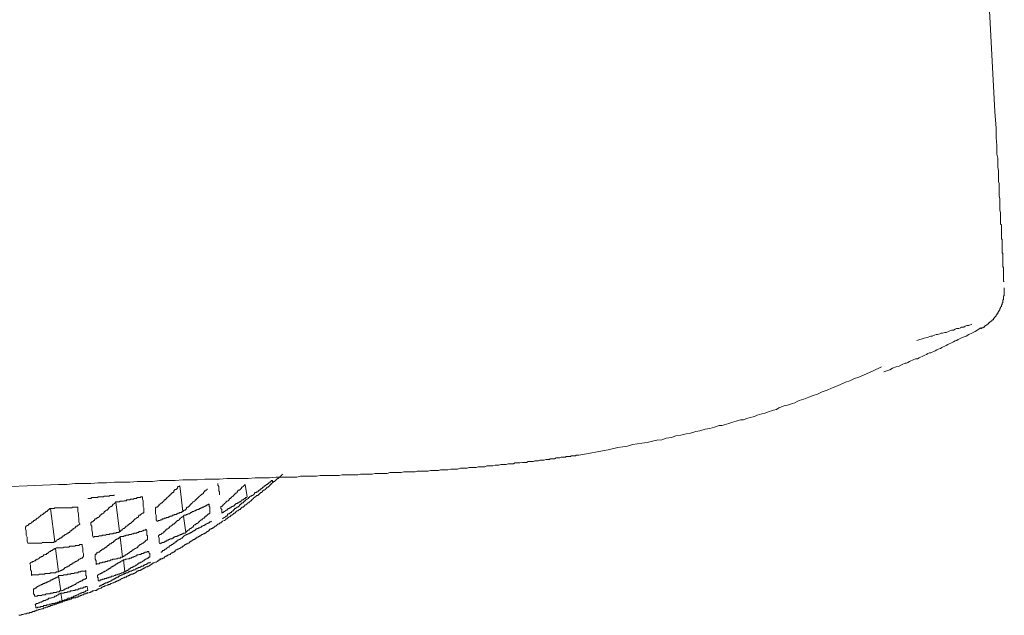
# Model space of a CAD drawing. Units: inches. Extents: x -205 to 543, y -136 to 402.
# Drawn here: x 374 to 394, y 215 to 227 of the extents above; entities that cross this region are included whole.
import ezdxf

# ---------------------------------------------------------------- set-up
doc = ezdxf.new("R2010")
doc.units = ezdxf.units.IN
doc.header["$MEASUREMENT"] = 0
doc.layers.add('图层 1', color=7, linetype='Continuous')

msp = doc.modelspace()

# ---------------------------------------------------------------- linework, layer by layer
at = {"layer": '图层 1', "color": 7, "lineweight": 9}
for points in [[(393.432, 225.118), (392.923, 234.799)], [(393.619, 221.775), (393.605, 221.775), (393.605, 221.789), (393.605, 221.805), (393.605, 221.819), (393.605, 221.83), (393.605, 221.845), (393.605, 221.859), (393.605, 221.876), (393.605, 221.892), (393.605, 221.906), (393.605, 221.92), (393.605, 221.935), (393.605, 221.949), (393.605, 221.963), (393.605, 221.978), (393.605, 221.992), (393.605, 222.006), (393.605, 222.022), (393.605, 222.036), (393.605, 222.05), (393.59, 222.064), (393.59, 222.078), (393.59, 222.093), (393.59, 222.107), (393.59, 222.121), (393.59, 222.137), (393.59, 222.151), (393.59, 222.164), (393.59, 222.18), (393.59, 222.194), (393.59, 222.208), (393.59, 222.223), (393.59, 222.237), (393.59, 222.251), (393.59, 222.267), (393.59, 222.281), (393.59, 222.295), (393.59, 222.31), (393.59, 222.324), (393.576, 222.338), (393.576, 222.352), (393.576, 222.366), (393.576, 222.385), (393.576, 222.395), (393.576, 222.414), (393.576, 222.425), (393.576, 222.444), (393.576, 222.457), (393.576, 222.471), (393.576, 222.482), (393.576, 222.496), (393.576, 222.512), (393.576, 222.526), (393.576, 222.54), (393.576, 222.569), (393.576, 222.583), (393.576, 222.599), (393.562, 222.616), (393.562, 222.626), (393.562, 222.64), (393.562, 222.67), (393.562, 222.684), (393.562, 222.698), (393.562, 222.716), (393.562, 222.732), (393.562, 222.76), (393.562, 222.774), (393.562, 222.789), (393.562, 222.817), (393.562, 222.831), (393.562, 222.847), (393.562, 222.861), (393.562, 222.89), (393.547, 222.904), (393.547, 222.918), (393.547, 222.947), (393.547, 222.961), (393.547, 222.977), (393.547, 223.016), (393.547, 223.062), (393.547, 223.092), (393.547, 223.135), (393.533, 223.178), (393.533, 223.222), (393.533, 223.25), (393.533, 223.293), (393.533, 223.336), (393.533, 223.38), (393.533, 223.408), (393.519, 223.456), (393.519, 223.499), (393.519, 223.541), (393.519, 223.585), (393.519, 223.614), (393.519, 223.657), (393.519, 223.701), (393.505, 223.744), (393.505, 223.783), (393.505, 223.873), (393.505, 223.946), (393.489, 224.033), (393.489, 224.118), (393.489, 224.205), (393.475, 224.278), (393.475, 224.45), (393.461, 224.609), (393.461, 224.786), (393.432, 225.118)], [(393.619, 221.647), (393.619, 221.631), (393.619, 221.617), (393.619, 221.603), (393.619, 221.588), (393.619, 221.574), (393.619, 221.56), (393.619, 221.544), (393.619, 221.53), (393.619, 221.513), (393.619, 221.498), (393.605, 221.484), (393.605, 221.47), (393.605, 221.454), (393.605, 221.44), (393.605, 221.427), (393.605, 221.411), (393.59, 221.411), (393.59, 221.397), (393.59, 221.383), (393.59, 221.368), (393.59, 221.354), (393.576, 221.354), (393.576, 221.34), (393.576, 221.326), (393.576, 221.315), (393.562, 221.315), (393.562, 221.296), (393.562, 221.282), (393.547, 221.268), (393.547, 221.256), (393.533, 221.239), (393.533, 221.228), (393.533, 221.209), (393.519, 221.209), (393.519, 221.199), (393.505, 221.185), (393.505, 221.171), (393.489, 221.171), (393.489, 221.152), (393.489, 221.138), (393.475, 221.138), (393.475, 221.123), (393.461, 221.109), (393.461, 221.095), (393.446, 221.095), (393.446, 221.079), (393.432, 221.079), (393.432, 221.065), (393.418, 221.065), (393.418, 221.051), (393.404, 221.037), (393.404, 221.022), (393.388, 221.022), (393.371, 221.008), (393.371, 220.994), (393.361, 220.994), (393.342, 220.98), (393.331, 220.965), (393.312, 220.965), (393.312, 220.951), (393.302, 220.951), (393.302, 220.937), (393.285, 220.937), (393.285, 220.921), (393.274, 220.921), (393.258, 220.907), (393.241, 220.907), (393.241, 220.893), (393.23, 220.893), (393.23, 220.878), (393.216, 220.878), (393.201, 220.878), (393.201, 220.864), (393.187, 220.864), (393.173, 220.864), (393.173, 220.85), (393.157, 220.85)], [(393.157, 220.864), (393.043, 220.791), (392.981, 220.76), (392.923, 220.73), (392.866, 220.701), (392.793, 220.673), (392.765, 220.662), (392.736, 220.644), (392.711, 220.633), (392.678, 220.614), (392.65, 220.605), (392.621, 220.586), (392.592, 220.572), (392.564, 220.558), (392.534, 220.546), (392.505, 220.532), (392.477, 220.518), (392.447, 220.503), (392.419, 220.489), (392.39, 220.475), (392.362, 220.459), (392.319, 220.445), (392.289, 220.431), (392.257, 220.413), (392.232, 220.399), (392.199, 220.385), (392.17, 220.369), (392.145, 220.369), (392.113, 220.355), (392.088, 220.341), (392.058, 220.326), (392.03, 220.312), (392.001, 220.298), (391.971, 220.284), (391.944, 220.27), (391.911, 220.255), (391.868, 220.255), (391.838, 220.241), (391.81, 220.227), (391.781, 220.211), (391.753, 220.197), (391.723, 220.183), (391.694, 220.168), (391.666, 220.168), (391.609, 220.14), (391.55, 220.11), (391.492, 220.096), (391.421, 220.067), (391.364, 220.037), (391.247, 219.996)], [(392.981, 220.937), (392.923, 220.907), (392.88, 220.907), (392.852, 220.893), (392.823, 220.878), (392.779, 220.878), (392.754, 220.864), (392.725, 220.85), (392.678, 220.85), (392.65, 220.834), (392.621, 220.82), (392.578, 220.82), (392.548, 220.806), (392.52, 220.791), (392.477, 220.774), (392.447, 220.774), (392.404, 220.76), (392.376, 220.76), (392.347, 220.744), (392.303, 220.73), (392.275, 220.73), (392.243, 220.717), (392.199, 220.701), (392.17, 220.701), (392.102, 220.673), (392.044, 220.662), (391.897, 220.614)], [(385.242, 218.359), (385.434, 218.388), (385.635, 218.431), (385.823, 218.459), (386.011, 218.506), (386.111, 218.521), (386.201, 218.535), (386.302, 218.565), (386.4, 218.579), (386.487, 218.593), (386.59, 218.603), (386.691, 218.633), (386.778, 218.652), (386.876, 218.661), (386.966, 218.693), (387.066, 218.707), (387.153, 218.737), (387.254, 218.751), (387.358, 218.777), (387.441, 218.791), (387.545, 218.82), (387.629, 218.834), (387.733, 218.867), (387.82, 218.881), (387.917, 218.91), (388.007, 218.94), (388.065, 218.94), (388.108, 218.954), (388.152, 218.968), (388.198, 218.982), (388.252, 218.997), (388.296, 219.011), (388.339, 219.025), (388.383, 219.039), (388.424, 219.055), (388.486, 219.055), (388.53, 219.069), (388.57, 219.082), (388.617, 219.098), (388.674, 219.112), (388.713, 219.126), (388.756, 219.141), (388.8, 219.155), (388.848, 219.169), (388.905, 219.185), (388.948, 219.199), (388.992, 219.213), (389.034, 219.228), (389.077, 219.245), (389.136, 219.256), (389.178, 219.289), (389.221, 219.303), (389.265, 219.318), (389.308, 219.332), (389.351, 219.343), (389.409, 219.362), (389.452, 219.371), (389.496, 219.389), (389.539, 219.414), (389.582, 219.43), (389.672, 219.458), (389.773, 219.501), (389.86, 219.531), (389.942, 219.558), (390.034, 219.606), (390.134, 219.634), (390.22, 219.678), (390.303, 219.707), (390.393, 219.749), (390.494, 219.793), (390.581, 219.822), (390.668, 219.865), (390.758, 219.895), (390.858, 219.938), (391.027, 220.01), (391.204, 220.096)], [(385.242, 218.359), (385.231, 218.359), (385.214, 218.359), (385.203, 218.359), (385.184, 218.359), (385.184, 218.345), (385.17, 218.345), (385.159, 218.345), (385.145, 218.345), (385.13, 218.345), (385.116, 218.345), (385.102, 218.345), (385.088, 218.345), (385.088, 218.329), (385.073, 218.329), (385.056, 218.329), (385.04, 218.329), (385.026, 218.329), (385.012, 218.329), (384.997, 218.329), (384.983, 218.315), (384.969, 218.315), (384.939, 218.315), (384.925, 218.315), (384.911, 218.315), (384.896, 218.315), (384.868, 218.301), (384.852, 218.301), (384.839, 218.301), (384.809, 218.301), (384.795, 218.301), (384.767, 218.286), (384.756, 218.286), (384.724, 218.286), (384.708, 218.286), (384.68, 218.286), (384.665, 218.272), (384.637, 218.272), (384.608, 218.272), (384.594, 218.272), (384.561, 218.258), (384.532, 218.258), (384.507, 218.258), (384.479, 218.258), (384.449, 218.244), (384.435, 218.244), (384.406, 218.244), (384.377, 218.244), (384.349, 218.233), (384.319, 218.233), (384.276, 218.233), (384.248, 218.233), (384.215, 218.214), (384.186, 218.214), (384.158, 218.214), (384.132, 218.214), (384.085, 218.203), (384.056, 218.203), (384.028, 218.203), (383.984, 218.203), (383.96, 218.186), (383.93, 218.186), (383.884, 218.186), (383.854, 218.186), (383.811, 218.171), (383.783, 218.171), (383.739, 218.171), (383.71, 218.171), (383.667, 218.157), (383.625, 218.157), (383.595, 218.157), (383.552, 218.146), (383.508, 218.146), (383.462, 218.146), (383.432, 218.146), (383.394, 218.128), (383.35, 218.128), (383.307, 218.128), (383.263, 218.128), (383.22, 218.114), (383.177, 218.114), (383.133, 218.114), (383.087, 218.114), (383.043, 218.1), (383.005, 218.1), (382.956, 218.1), (382.913, 218.1), (382.856, 218.084), (382.812, 218.084), (382.769, 218.084), (382.727, 218.084), (382.668, 218.07), (382.625, 218.07), (382.583, 218.07), (382.524, 218.07), (382.481, 218.056), (382.423, 218.056), (382.38, 218.056), (382.322, 218.056), (382.276, 218.041), (382.222, 218.041), (382.178, 218.041), (382.121, 218.041), (382.064, 218.041), (382.02, 218.027), (381.963, 218.027), (381.901, 218.027), (381.857, 218.027), (381.8, 218.027), (381.746, 218.013), (381.688, 218.013), (381.645, 218.013), (381.584, 218.013), (381.526, 218.013), (381.468, 217.997), (381.411, 217.997), (381.353, 217.997), (381.296, 217.997), (381.237, 217.997), (381.177, 217.983), (381.119, 217.983), (381.065, 217.983), (381.008, 217.983), (380.949, 217.983), (380.891, 217.969), (380.831, 217.969), (380.758, 217.969), (380.701, 217.969), (380.643, 217.969), (380.585, 217.969), (380.527, 217.955), (380.456, 217.955), (380.399, 217.955), (380.34, 217.955), (380.268, 217.955), (380.211, 217.955), (380.152, 217.955), (380.081, 217.941), (380.019, 217.941), (379.947, 217.941), (379.893, 217.941), (379.82, 217.941), (379.763, 217.941), (379.692, 217.926), (379.616, 217.926), (379.558, 217.926), (379.485, 217.926), (379.428, 217.926), (379.284, 217.926), (379.154, 217.912), (379.009, 217.912), (378.876, 217.912), (378.737, 217.898), (378.592, 217.898), (378.459, 217.898), (378.315, 217.898), (378.171, 217.883), (378.027, 217.883), (377.882, 217.883), (377.734, 217.869), (377.594, 217.869), (377.45, 217.869), (377.301, 217.855), (377.161, 217.855), (376.999, 217.855), (376.855, 217.839), (376.71, 217.839), (376.548, 217.839), (376.408, 217.825), (376.245, 217.825), (376.101, 217.825), (375.946, 217.811), (375.783, 217.811), (375.639, 217.796), (375.481, 217.796), (375.323, 217.796), (375.163, 217.782), (375.002, 217.782), (374.684, 217.768), (374.382, 217.752), (374.064, 217.738)]]:
    msp.add_lwpolyline(points, dxfattribs=at)
at = {"layer": '图层 1', "color": 7, "lineweight": 5}
for points in [[(379.417, 217.983), (379.399, 217.969), (379.389, 217.955), (379.371, 217.941), (379.36, 217.926), (379.341, 217.912), (379.33, 217.898), (379.313, 217.898), (379.298, 217.883), (379.284, 217.869), (379.27, 217.855), (379.256, 217.839), (379.24, 217.839), (379.226, 217.825), (379.213, 217.811), (379.197, 217.796), (379.183, 217.782), (379.169, 217.782), (379.169, 217.768), (379.154, 217.752), (379.14, 217.738), (379.126, 217.724), (379.11, 217.724), (379.096, 217.709), (379.082, 217.695), (379.068, 217.681), (379.053, 217.667), (379.039, 217.667), (379.025, 217.652), (379.009, 217.635), (378.995, 217.619), (378.982, 217.619), (378.968, 217.61), (378.952, 217.591), (378.938, 217.576), (378.924, 217.562), (378.906, 217.562), (378.892, 217.548), (378.876, 217.534), (378.862, 217.523), (378.848, 217.523), (378.837, 217.504), (378.819, 217.493), (378.808, 217.476), (378.794, 217.461), (378.78, 217.461), (378.78, 217.45), (378.764, 217.436), (378.747, 217.421), (378.737, 217.421), (378.718, 217.407), (378.707, 217.393), (378.689, 217.379), (378.679, 217.379), (378.664, 217.36), (378.65, 217.349), (378.636, 217.335), (378.62, 217.335), (378.606, 217.321), (378.592, 217.306), (378.577, 217.287), (378.563, 217.287), (378.544, 217.273), (378.53, 217.259), (378.516, 217.259), (378.502, 217.245), (378.487, 217.23), (378.473, 217.216), (378.459, 217.216), (378.444, 217.202), (378.43, 217.188), (378.416, 217.173), (378.4, 217.173), (378.386, 217.159), (378.372, 217.145), (378.358, 217.145), (378.343, 217.129), (378.329, 217.115), (378.315, 217.101), (378.299, 217.101), (378.289, 217.086), (378.271, 217.072), (378.261, 217.072), (378.231, 217.058), (378.214, 217.042), (378.199, 217.028), (378.185, 217.028), (378.171, 217.014), (378.155, 216.999), (378.141, 216.999), (378.127, 216.985), (378.112, 216.971), (378.098, 216.96), (378.084, 216.96), (378.068, 216.942), (378.054, 216.928), (378.037, 216.928), (378.027, 216.914)], [(379.213, 217.855), (379.197, 217.855), (379.183, 217.839), (379.169, 217.825), (379.154, 217.825), (379.14, 217.811), (379.14, 217.796), (379.126, 217.796), (379.11, 217.782), (379.096, 217.782), (379.082, 217.768), (379.068, 217.752), (379.053, 217.752), (379.053, 217.738), (379.039, 217.724), (379.025, 217.724), (379.009, 217.709), (378.995, 217.695), (378.982, 217.695), (378.968, 217.681), (378.968, 217.667), (378.952, 217.667), (378.938, 217.652), (378.924, 217.635), (378.906, 217.635), (378.892, 217.619), (378.876, 217.619), (378.862, 217.61), (378.862, 217.591), (378.848, 217.591), (378.837, 217.576), (378.819, 217.562), (378.808, 217.562), (378.794, 217.548), (378.78, 217.548), (378.764, 217.534), (378.764, 217.523), (378.747, 217.523), (378.737, 217.504), (378.718, 217.493)], [(379.213, 217.855), (379.213, 217.839), (379.213, 217.825)], [(377.391, 217.752), (377.374, 217.738), (377.358, 217.738), (377.344, 217.724), (377.344, 217.709), (377.33, 217.695), (377.317, 217.681), (377.301, 217.681), (377.287, 217.667), (377.273, 217.652), (377.273, 217.635), (377.258, 217.619), (377.244, 217.619), (377.23, 217.61), (377.216, 217.591), (377.216, 217.576), (377.2, 217.576), (377.186, 217.562), (377.172, 217.548), (377.161, 217.534), (377.143, 217.523), (377.129, 217.504), (377.113, 217.493), (377.103, 217.476), (377.086, 217.476), (377.075, 217.461), (377.075, 217.45), (377.056, 217.436), (377.042, 217.421), (377.028, 217.421), (377.013, 217.407), (376.999, 217.393), (376.999, 217.379), (376.985, 217.379), (376.969, 217.36), (376.955, 217.349), (376.941, 217.335), (376.927, 217.335), (376.912, 217.321), (376.912, 217.306)], [(377.45, 217.245), (377.391, 217.752)], [(377.926, 217.695), (377.926, 217.681), (377.91, 217.667), (377.896, 217.652), (377.882, 217.652), (377.867, 217.635), (377.853, 217.619), (377.853, 217.61), (377.839, 217.591), (377.823, 217.591), (377.81, 217.576), (377.796, 217.562), (377.78, 217.548), (377.766, 217.534), (377.752, 217.523), (377.734, 217.504), (377.72, 217.493), (377.706, 217.476), (377.69, 217.476), (377.69, 217.461), (377.676, 217.45), (377.662, 217.436), (377.647, 217.436), (377.637, 217.421), (377.622, 217.407), (377.608, 217.393), (377.608, 217.379), (377.594, 217.379), (377.579, 217.36), (377.565, 217.349), (377.551, 217.335), (377.535, 217.335), (377.521, 217.321), (377.521, 217.306), (377.507, 217.287), (377.492, 217.273), (377.478, 217.273), (377.464, 217.259), (377.45, 217.245)], [(378.171, 217.576), (378.171, 217.61), (378.171, 217.635), (378.155, 217.652), (378.155, 217.681), (378.155, 217.709), (378.155, 217.738), (378.141, 217.768), (378.141, 217.796)], [(378.679, 217.782), (378.664, 217.768), (378.65, 217.752), (378.636, 217.738), (378.62, 217.724), (378.606, 217.724), (378.606, 217.709), (378.592, 217.695), (378.577, 217.681), (378.563, 217.667), (378.544, 217.667), (378.53, 217.652), (378.516, 217.635), (378.516, 217.619), (378.502, 217.61), (378.487, 217.61), (378.473, 217.591), (378.459, 217.576), (378.444, 217.562), (378.444, 217.548), (378.43, 217.548), (378.416, 217.534), (378.4, 217.523), (378.386, 217.504), (378.372, 217.504), (378.358, 217.493), (378.358, 217.476), (378.343, 217.461), (378.329, 217.45), (378.315, 217.45), (378.299, 217.436), (378.289, 217.421), (378.271, 217.407), (378.261, 217.407), (378.261, 217.393), (378.242, 217.379), (378.231, 217.36), (378.214, 217.349), (378.199, 217.349)], [(378.718, 217.534), (378.679, 217.782)], [(376.101, 217.576), (376.087, 217.562), (376.072, 217.562), (376.058, 217.562), (376.044, 217.562), (376.033, 217.562), (376.014, 217.562), (376, 217.548), (375.986, 217.548), (375.971, 217.548), (375.957, 217.548), (375.946, 217.548), (375.927, 217.548), (375.914, 217.548), (375.9, 217.548), (375.886, 217.534), (375.87, 217.534), (375.856, 217.534), (375.842, 217.534), (375.827, 217.534), (375.813, 217.534), (375.799, 217.534), (375.783, 217.534), (375.769, 217.523), (375.755, 217.523), (375.74, 217.523), (375.726, 217.523), (375.712, 217.523), (375.698, 217.523), (375.683, 217.523), (375.669, 217.523), (375.655, 217.523), (375.639, 217.504), (375.625, 217.504), (375.611, 217.504), (375.597, 217.504), (375.582, 217.504)], [(376.653, 217.534), (376.637, 217.534), (376.62, 217.534), (376.606, 217.523), (376.591, 217.523), (376.577, 217.523), (376.563, 217.523), (376.548, 217.523), (376.534, 217.504), (376.52, 217.504), (376.509, 217.504), (376.49, 217.504), (376.479, 217.493), (376.462, 217.493), (376.451, 217.493), (376.433, 217.493), (376.422, 217.493), (376.408, 217.476), (376.393, 217.476), (376.379, 217.476), (376.365, 217.476), (376.349, 217.476), (376.335, 217.461), (376.321, 217.461), (376.307, 217.461), (376.292, 217.461), (376.278, 217.45), (376.259, 217.45), (376.245, 217.45), (376.231, 217.45), (376.216, 217.45), (376.202, 217.436), (376.188, 217.436), (376.174, 217.436), (376.158, 217.436), (376.144, 217.436), (376.131, 217.436)], [(376.653, 217.534), (376.653, 217.493), (376.667, 217.461), (376.667, 217.421), (376.667, 217.393), (376.667, 217.349), (376.681, 217.321), (376.681, 217.273), (376.681, 217.245)], [(378.718, 217.534), (378.707, 217.523), (378.689, 217.523), (378.679, 217.504), (378.664, 217.504), (378.65, 217.493), (378.636, 217.476), (378.62, 217.476), (378.606, 217.461), (378.592, 217.45), (378.577, 217.436), (378.563, 217.436), (378.544, 217.421), (378.53, 217.421), (378.516, 217.407), (378.502, 217.407), (378.487, 217.393), (378.473, 217.379), (378.459, 217.36), (378.444, 217.36), (378.43, 217.349), (378.416, 217.349), (378.4, 217.335), (378.386, 217.321), (378.372, 217.321), (378.358, 217.306), (378.343, 217.306), (378.329, 217.287), (378.315, 217.273), (378.299, 217.273), (378.289, 217.259), (378.271, 217.245), (378.261, 217.245), (378.242, 217.23), (378.231, 217.23), (378.214, 217.216)], [(378.718, 217.493), (378.707, 217.493), (378.689, 217.476), (378.679, 217.461), (378.664, 217.461), (378.664, 217.45), (378.65, 217.436), (378.636, 217.421), (378.62, 217.421), (378.606, 217.407), (378.592, 217.393), (378.577, 217.379), (378.563, 217.379), (378.563, 217.36), (378.544, 217.349), (378.53, 217.335), (378.516, 217.335), (378.502, 217.321), (378.487, 217.306), (378.473, 217.306), (378.459, 217.287), (378.444, 217.273), (378.444, 217.259), (378.43, 217.259), (378.416, 217.245), (378.4, 217.23), (378.386, 217.23), (378.372, 217.216), (378.358, 217.202), (378.343, 217.202), (378.329, 217.188), (378.329, 217.173), (378.315, 217.159), (378.299, 217.159), (378.289, 217.145), (378.271, 217.129), (378.261, 217.129), (378.242, 217.115), (378.231, 217.101)], [(374.844, 217.306), (374.828, 217.306), (374.814, 217.287), (374.8, 217.273), (374.785, 217.273), (374.785, 217.259), (374.774, 217.245), (374.757, 217.245), (374.741, 217.23), (374.728, 217.216), (374.714, 217.216), (374.7, 217.202), (374.7, 217.188), (374.684, 217.188), (374.67, 217.173), (374.656, 217.173), (374.641, 217.159), (374.624, 217.145), (374.613, 217.145), (374.613, 217.129), (374.597, 217.115), (374.583, 217.115), (374.569, 217.101), (374.555, 217.086), (374.54, 217.086), (374.526, 217.072), (374.512, 217.072), (374.512, 217.058), (374.497, 217.042), (374.483, 217.042), (374.469, 217.028), (374.453, 217.014), (374.439, 217.014), (374.425, 216.999), (374.411, 216.999), (374.411, 216.985), (374.396, 216.971), (374.382, 216.971), (374.368, 216.96), (374.352, 216.942)], [(375.38, 217.335), (375.366, 217.335), (375.351, 217.335), (375.334, 217.335), (375.323, 217.335), (375.304, 217.335), (375.29, 217.335), (375.276, 217.335), (375.265, 217.321), (375.25, 217.321), (375.236, 217.321), (375.222, 217.321), (375.207, 217.321), (375.193, 217.321), (375.179, 217.321), (375.163, 217.321), (375.149, 217.321), (375.135, 217.321), (375.121, 217.321), (375.106, 217.321), (375.089, 217.321), (375.073, 217.321), (375.059, 217.321), (375.045, 217.321), (375.03, 217.321), (375.016, 217.321), (375.002, 217.321), (374.988, 217.321), (374.972, 217.321), (374.959, 217.321), (374.945, 217.321), (374.929, 217.321), (374.915, 217.306), (374.901, 217.306), (374.887, 217.306), (374.875, 217.306), (374.858, 217.306), (374.844, 217.306)], [(374.929, 216.65), (374.844, 217.306)], [(375.38, 217.335), (375.38, 217.287), (375.38, 217.245), (375.394, 217.202), (375.394, 217.159), (375.405, 217.115), (375.405, 217.072), (375.405, 217.042), (375.421, 216.999)], [(376.131, 217.436), (376.115, 217.421), (376.101, 217.407), (376.087, 217.393), (376.072, 217.393), (376.072, 217.379), (376.058, 217.36), (376.044, 217.349), (376.033, 217.349), (376.014, 217.335), (376, 217.321), (375.986, 217.321), (375.986, 217.306), (375.971, 217.287), (375.957, 217.273), (375.946, 217.273), (375.927, 217.259), (375.914, 217.245), (375.9, 217.245), (375.9, 217.23), (375.886, 217.216), (375.87, 217.202), (375.856, 217.202), (375.842, 217.188), (375.827, 217.173), (375.813, 217.173), (375.813, 217.159), (375.799, 217.145), (375.783, 217.129), (375.769, 217.129), (375.755, 217.115), (375.74, 217.101), (375.726, 217.101), (375.712, 217.086), (375.712, 217.072), (375.698, 217.072), (375.683, 217.058), (375.669, 217.042), (375.655, 217.042), (375.639, 217.028)], [(376.202, 216.852), (376.131, 217.436)], [(376.941, 217.058), (376.927, 217.086), (376.927, 217.115), (376.927, 217.145), (376.927, 217.173), (376.912, 217.202), (376.912, 217.245), (376.912, 217.273), (376.912, 217.306)], [(377.968, 217.393), (377.954, 217.393), (377.94, 217.379), (377.926, 217.379), (377.91, 217.36), (377.896, 217.36), (377.882, 217.349), (377.867, 217.349), (377.853, 217.335), (377.839, 217.335), (377.823, 217.321), (377.81, 217.321), (377.796, 217.306), (377.78, 217.306), (377.766, 217.287), (377.752, 217.287), (377.734, 217.287), (377.72, 217.273), (377.706, 217.273), (377.69, 217.259), (377.676, 217.259), (377.662, 217.245), (377.647, 217.245), (377.637, 217.245), (377.622, 217.23), (377.608, 217.23), (377.594, 217.216), (377.579, 217.202), (377.565, 217.202), (377.551, 217.202), (377.535, 217.188), (377.521, 217.188), (377.507, 217.173), (377.492, 217.173), (377.478, 217.173), (377.464, 217.159)], [(377.968, 217.393), (377.968, 217.379), (377.968, 217.349), (377.983, 217.335), (377.983, 217.306), (377.983, 217.287), (377.983, 217.259), (377.983, 217.245), (377.983, 217.23)], [(378.214, 217.216), (378.214, 217.23), (378.214, 217.245), (378.214, 217.259), (378.214, 217.273), (378.214, 217.287), (378.199, 217.306), (378.199, 217.335), (378.199, 217.349)], [(376.681, 217.245), (376.681, 217.23), (376.667, 217.216), (376.653, 217.216), (376.637, 217.202), (376.62, 217.188), (376.606, 217.173), (376.591, 217.173), (376.577, 217.159), (376.577, 217.145), (376.563, 217.129), (376.548, 217.129), (376.534, 217.115), (376.52, 217.101), (376.509, 217.101), (376.49, 217.086), (376.479, 217.072), (376.479, 217.058), (376.462, 217.058), (376.451, 217.042), (376.433, 217.028), (376.422, 217.014), (376.408, 217.014), (376.393, 216.999), (376.379, 216.985), (376.365, 216.985), (376.365, 216.971), (376.349, 216.96), (376.335, 216.96), (376.321, 216.942), (376.307, 216.928), (376.292, 216.914), (376.278, 216.914), (376.259, 216.9), (376.245, 216.881), (376.231, 216.881), (376.231, 216.87), (376.216, 216.852), (376.202, 216.852)], [(377.45, 217.245), (377.434, 217.245), (377.42, 217.23), (377.406, 217.23), (377.391, 217.23), (377.374, 217.216), (377.358, 217.216), (377.344, 217.202), (377.33, 217.202), (377.317, 217.188), (377.301, 217.188), (377.287, 217.188), (377.273, 217.173), (377.258, 217.173), (377.244, 217.173), (377.23, 217.159), (377.216, 217.159), (377.2, 217.159), (377.186, 217.145), (377.172, 217.145), (377.161, 217.129), (377.143, 217.129), (377.129, 217.129), (377.113, 217.115), (377.103, 217.115), (377.086, 217.115), (377.075, 217.101), (377.056, 217.101), (377.042, 217.101), (377.042, 217.086), (377.028, 217.086), (377.013, 217.086), (376.999, 217.072), (376.985, 217.072), (376.969, 217.072), (376.955, 217.058), (376.941, 217.058)], [(377.464, 217.159), (377.45, 217.145), (377.434, 217.145), (377.42, 217.129), (377.406, 217.115), (377.391, 217.101), (377.374, 217.086), (377.358, 217.072), (377.344, 217.072), (377.33, 217.058), (377.317, 217.042), (377.301, 217.028), (377.287, 217.014), (377.273, 216.999), (377.258, 216.999), (377.244, 216.985), (377.23, 216.971), (377.216, 216.96), (377.2, 216.96), (377.186, 216.942), (377.186, 216.928), (377.172, 216.928), (377.161, 216.914), (377.143, 216.9), (377.129, 216.9), (377.113, 216.881), (377.103, 216.87), (377.086, 216.852), (377.075, 216.852), (377.075, 216.838), (377.056, 216.822), (377.042, 216.822), (377.028, 216.808), (377.013, 216.797), (376.999, 216.797), (376.985, 216.783), (376.969, 216.769)], [(377.507, 216.838), (377.464, 217.159)], [(377.983, 217.23), (377.983, 217.216), (377.968, 217.202), (377.954, 217.202), (377.94, 217.188), (377.926, 217.173), (377.91, 217.159), (377.896, 217.159), (377.882, 217.145), (377.882, 217.129), (377.867, 217.115), (377.853, 217.115), (377.839, 217.101), (377.823, 217.086), (377.81, 217.086), (377.796, 217.072), (377.78, 217.058), (377.78, 217.042), (377.766, 217.042), (377.752, 217.028), (377.734, 217.014), (377.72, 217.014), (377.706, 216.999), (377.69, 216.985), (377.676, 216.985), (377.662, 216.971), (377.662, 216.96), (377.647, 216.942), (377.637, 216.942), (377.622, 216.928), (377.608, 216.914), (377.594, 216.914), (377.579, 216.9), (377.565, 216.881), (377.551, 216.881), (377.535, 216.87), (377.535, 216.852), (377.521, 216.852), (377.507, 216.838)], [(374.396, 216.625), (374.382, 216.667), (374.382, 216.697), (374.382, 216.74), (374.368, 216.783), (374.368, 216.822), (374.368, 216.87), (374.352, 216.9), (374.352, 216.942)], [(375.421, 216.999), (375.405, 216.985), (375.394, 216.985), (375.38, 216.971), (375.366, 216.96), (375.351, 216.96), (375.334, 216.942), (375.334, 216.928), (375.323, 216.928), (375.304, 216.914), (375.29, 216.9), (375.276, 216.9), (375.265, 216.881), (375.25, 216.87), (375.236, 216.87), (375.222, 216.852), (375.222, 216.838), (375.207, 216.838), (375.193, 216.822), (375.179, 216.822), (375.163, 216.808), (375.149, 216.797), (375.135, 216.797), (375.121, 216.783), (375.106, 216.769), (375.089, 216.769), (375.089, 216.754), (375.073, 216.74), (375.059, 216.74), (375.045, 216.726), (375.03, 216.726), (375.016, 216.711), (375.002, 216.697), (374.988, 216.697), (374.972, 216.683), (374.959, 216.667), (374.945, 216.667), (374.945, 216.65), (374.929, 216.65)], [(375.683, 216.74), (375.669, 216.783), (375.669, 216.808), (375.669, 216.838), (375.655, 216.881), (375.655, 216.914), (375.655, 216.96), (375.639, 216.985), (375.639, 217.028)], [(376.724, 216.9), (376.71, 216.881), (376.696, 216.881), (376.681, 216.881), (376.667, 216.87), (376.653, 216.87), (376.637, 216.852), (376.62, 216.852), (376.606, 216.852), (376.591, 216.852), (376.577, 216.838), (376.563, 216.838), (376.548, 216.838), (376.534, 216.822), (376.52, 216.822), (376.509, 216.822), (376.49, 216.822), (376.479, 216.808), (376.462, 216.808), (376.451, 216.808), (376.433, 216.797), (376.422, 216.797), (376.408, 216.797), (376.393, 216.797), (376.379, 216.783), (376.365, 216.783), (376.349, 216.783), (376.335, 216.783), (376.321, 216.769), (376.307, 216.769), (376.292, 216.769), (376.278, 216.754), (376.259, 216.754), (376.245, 216.754), (376.231, 216.754), (376.216, 216.74)], [(376.724, 216.9), (376.74, 216.87), (376.74, 216.838), (376.74, 216.808), (376.74, 216.783), (376.754, 216.769), (376.754, 216.74), (376.754, 216.711), (376.754, 216.697)], [(378.011, 217.058), (377.997, 217.042), (377.983, 217.042), (377.968, 217.028), (377.954, 217.028), (377.94, 217.014), (377.926, 217.014), (377.91, 216.999), (377.896, 216.999), (377.896, 216.985), (377.882, 216.985), (377.867, 216.971), (377.853, 216.971), (377.839, 216.96), (377.823, 216.96), (377.81, 216.942), (377.796, 216.942), (377.78, 216.928), (377.766, 216.928), (377.752, 216.914), (377.734, 216.914), (377.72, 216.9), (377.706, 216.9), (377.69, 216.881), (377.676, 216.881), (377.676, 216.87), (377.662, 216.87), (377.647, 216.852), (377.637, 216.852), (377.622, 216.838), (377.608, 216.838), (377.594, 216.822), (377.579, 216.822), (377.565, 216.808), (377.551, 216.808), (377.535, 216.797), (377.521, 216.797), (377.507, 216.783)], [(378.027, 216.914), (378.011, 216.914), (377.997, 216.9), (377.983, 216.9), (377.968, 216.881), (377.968, 216.87), (377.954, 216.87), (377.94, 216.852), (377.926, 216.852), (377.91, 216.838), (377.896, 216.822), (377.882, 216.822), (377.867, 216.808), (377.853, 216.808), (377.839, 216.797), (377.823, 216.797), (377.81, 216.783), (377.796, 216.769), (377.78, 216.769), (377.78, 216.754), (377.766, 216.754), (377.752, 216.74), (377.734, 216.74), (377.72, 216.726), (377.706, 216.726), (377.69, 216.711), (377.676, 216.697), (377.662, 216.697), (377.647, 216.683), (377.637, 216.683), (377.622, 216.667), (377.608, 216.667), (377.594, 216.65), (377.579, 216.65), (377.579, 216.639), (377.565, 216.625), (377.551, 216.625), (377.535, 216.611)], [(376.202, 216.852), (376.188, 216.838), (376.174, 216.838), (376.158, 216.838), (376.144, 216.838), (376.131, 216.822), (376.115, 216.822), (376.101, 216.822), (376.087, 216.822), (376.072, 216.808), (376.058, 216.808), (376.044, 216.808), (376.033, 216.808), (376.014, 216.808), (376, 216.797), (375.986, 216.797), (375.971, 216.797), (375.957, 216.797), (375.946, 216.797), (375.927, 216.783), (375.914, 216.783), (375.9, 216.783), (375.886, 216.783), (375.87, 216.783), (375.856, 216.769), (375.842, 216.769), (375.827, 216.769), (375.813, 216.769), (375.799, 216.769), (375.783, 216.754), (375.769, 216.754), (375.755, 216.754), (375.74, 216.754), (375.726, 216.754), (375.712, 216.754), (375.698, 216.74), (375.683, 216.74)], [(376.216, 216.74), (376.202, 216.74), (376.188, 216.726), (376.174, 216.711), (376.158, 216.711), (376.144, 216.697), (376.131, 216.697), (376.115, 216.683), (376.101, 216.667), (376.087, 216.667), (376.087, 216.65), (376.072, 216.639), (376.058, 216.639), (376.044, 216.625), (376.033, 216.611), (376.014, 216.611), (376, 216.596), (375.986, 216.582), (375.971, 216.582), (375.957, 216.568), (375.946, 216.549), (375.927, 216.549), (375.927, 216.534), (375.914, 216.534), (375.9, 216.52), (375.886, 216.506), (375.87, 216.506), (375.856, 216.492), (375.842, 216.478), (375.827, 216.478), (375.813, 216.462), (375.799, 216.449), (375.783, 216.449), (375.769, 216.435), (375.755, 216.435), (375.74, 216.419), (375.74, 216.405), (375.726, 216.405)], [(376.259, 216.348), (376.216, 216.74)], [(376.754, 216.697), (376.74, 216.683), (376.724, 216.683), (376.71, 216.667), (376.71, 216.65), (376.696, 216.65), (376.681, 216.639), (376.667, 216.625), (376.653, 216.625), (376.637, 216.611), (376.62, 216.596), (376.606, 216.596), (376.591, 216.582), (376.577, 216.568), (376.563, 216.568), (376.563, 216.549), (376.548, 216.534), (376.534, 216.534), (376.52, 216.52), (376.509, 216.52), (376.49, 216.506), (376.479, 216.492), (376.462, 216.492), (376.451, 216.478), (376.433, 216.462), (376.422, 216.462), (376.408, 216.449), (376.393, 216.435), (376.379, 216.435), (376.379, 216.419), (376.365, 216.419), (376.349, 216.405), (376.335, 216.394), (376.321, 216.394), (376.307, 216.376), (376.292, 216.376), (376.278, 216.362), (376.259, 216.348)], [(376.999, 216.611), (376.985, 216.639), (376.985, 216.65), (376.985, 216.667), (376.985, 216.697), (376.985, 216.711), (376.985, 216.726), (376.969, 216.754), (376.969, 216.769)], [(377.507, 216.838), (377.492, 216.822), (377.478, 216.822), (377.464, 216.822), (377.45, 216.808), (377.434, 216.808), (377.42, 216.797), (377.406, 216.797), (377.391, 216.783), (377.374, 216.783), (377.358, 216.769), (377.344, 216.769), (377.33, 216.754), (377.317, 216.754), (377.301, 216.754), (377.287, 216.74), (377.273, 216.74), (377.258, 216.726), (377.244, 216.726), (377.23, 216.711), (377.216, 216.711), (377.2, 216.711), (377.186, 216.697), (377.172, 216.697), (377.161, 216.683), (377.143, 216.683), (377.129, 216.667), (377.113, 216.667), (377.103, 216.667), (377.103, 216.65), (377.086, 216.65), (377.075, 216.639), (377.056, 216.639), (377.042, 216.639), (377.028, 216.625), (377.013, 216.625), (376.999, 216.611)], [(377.507, 216.783), (377.492, 216.783), (377.478, 216.769), (377.464, 216.754), (377.45, 216.74), (377.434, 216.726), (377.42, 216.726), (377.406, 216.711), (377.391, 216.697), (377.374, 216.697), (377.358, 216.683), (377.344, 216.683), (377.33, 216.667), (377.317, 216.65), (377.301, 216.65), (377.301, 216.639), (377.287, 216.625), (377.273, 216.625), (377.258, 216.611), (377.244, 216.596), (377.23, 216.596), (377.216, 216.582), (377.2, 216.582), (377.186, 216.568), (377.172, 216.549), (377.161, 216.549), (377.143, 216.534), (377.129, 216.52), (377.113, 216.506), (377.103, 216.506), (377.086, 216.492), (377.075, 216.478), (377.056, 216.478), (377.042, 216.462), (377.028, 216.449), (377.013, 216.449)], [(374.929, 216.65), (374.915, 216.65), (374.901, 216.639), (374.887, 216.639), (374.875, 216.639), (374.858, 216.639), (374.844, 216.639), (374.828, 216.639), (374.8, 216.639), (374.785, 216.639), (374.774, 216.639), (374.757, 216.639), (374.741, 216.639), (374.728, 216.639), (374.714, 216.639), (374.7, 216.639), (374.684, 216.639), (374.67, 216.625), (374.656, 216.625), (374.641, 216.625), (374.624, 216.625), (374.613, 216.625), (374.597, 216.625), (374.583, 216.625), (374.569, 216.625), (374.555, 216.625), (374.54, 216.625), (374.526, 216.625), (374.512, 216.625), (374.497, 216.625), (374.483, 216.625), (374.469, 216.625), (374.453, 216.625), (374.439, 216.625), (374.425, 216.625), (374.411, 216.625), (374.396, 216.625)], [(374.945, 216.52), (374.929, 216.52), (374.915, 216.506), (374.901, 216.506), (374.887, 216.492), (374.875, 216.478), (374.858, 216.478), (374.844, 216.462), (374.828, 216.462), (374.814, 216.449), (374.8, 216.435), (374.785, 216.419), (374.774, 216.419), (374.757, 216.405), (374.741, 216.405), (374.728, 216.394), (374.714, 216.394), (374.7, 216.376), (374.684, 216.362), (374.67, 216.362), (374.656, 216.348), (374.641, 216.348), (374.624, 216.332), (374.613, 216.332), (374.613, 216.318), (374.597, 216.307), (374.583, 216.307), (374.569, 216.294), (374.555, 216.294), (374.54, 216.28), (374.526, 216.28), (374.512, 216.264), (374.497, 216.264), (374.483, 216.25), (374.469, 216.25), (374.453, 216.236), (374.439, 216.221)], [(375.467, 216.596), (375.448, 216.596), (375.434, 216.596), (375.421, 216.596), (375.405, 216.582), (375.394, 216.582), (375.38, 216.582), (375.366, 216.582), (375.351, 216.582), (375.334, 216.582), (375.323, 216.568), (375.304, 216.568), (375.29, 216.568), (375.276, 216.568), (375.265, 216.568), (375.25, 216.568), (375.236, 216.568), (375.222, 216.568), (375.207, 216.549), (375.193, 216.549), (375.179, 216.549), (375.163, 216.549), (375.149, 216.549), (375.135, 216.549), (375.121, 216.549), (375.106, 216.549), (375.089, 216.534), (375.073, 216.534), (375.059, 216.534), (375.045, 216.534), (375.03, 216.534), (375.016, 216.534), (375.002, 216.534), (374.988, 216.534), (374.972, 216.534), (374.959, 216.534), (374.945, 216.52)], [(375.002, 216.059), (374.945, 216.52)], [(375.467, 216.596), (375.467, 216.568), (375.481, 216.534), (375.481, 216.506), (375.481, 216.478), (375.481, 216.449), (375.495, 216.419), (375.495, 216.394), (375.495, 216.362)], [(377.535, 216.611), (377.521, 216.611), (377.507, 216.596), (377.492, 216.596), (377.478, 216.582), (377.464, 216.568), (377.45, 216.568), (377.434, 216.549), (377.42, 216.549), (377.406, 216.534), (377.391, 216.52), (377.374, 216.52), (377.358, 216.506), (377.344, 216.506), (377.33, 216.492), (377.317, 216.492), (377.301, 216.478), (377.301, 216.462), (377.287, 216.462), (377.273, 216.449), (377.258, 216.449), (377.244, 216.435), (377.23, 216.435), (377.216, 216.419), (377.2, 216.405), (377.186, 216.405), (377.172, 216.394), (377.161, 216.394), (377.143, 216.376), (377.129, 216.376), (377.113, 216.362), (377.103, 216.362), (377.086, 216.348), (377.075, 216.332), (377.056, 216.332), (377.042, 216.318), (377.028, 216.318)], [(375.495, 216.362), (375.481, 216.348), (375.467, 216.332), (375.448, 216.332), (375.434, 216.318), (375.421, 216.307), (375.405, 216.307), (375.394, 216.294), (375.38, 216.28), (375.366, 216.28), (375.351, 216.264), (375.334, 216.264), (375.323, 216.25), (375.304, 216.236), (375.29, 216.236), (375.276, 216.221), (375.265, 216.221), (375.25, 216.204), (375.236, 216.204), (375.222, 216.19), (375.207, 216.174), (375.193, 216.174), (375.179, 216.16), (375.163, 216.16), (375.149, 216.146), (375.135, 216.146), (375.121, 216.131), (375.121, 216.117), (375.106, 216.117), (375.089, 216.103), (375.073, 216.103), (375.059, 216.087), (375.045, 216.087), (375.03, 216.073), (375.016, 216.073), (375.002, 216.059)], [(377.028, 216.318), (377.013, 216.307), (376.999, 216.294), (376.985, 216.294), (376.969, 216.28), (376.955, 216.28), (376.941, 216.264), (376.927, 216.25), (376.912, 216.25), (376.884, 216.236), (376.868, 216.236), (376.855, 216.221), (376.841, 216.221), (376.825, 216.204), (376.811, 216.19), (376.797, 216.19), (376.782, 216.174), (376.768, 216.174), (376.754, 216.16), (376.724, 216.16), (376.71, 216.146), (376.696, 216.131), (376.681, 216.131), (376.667, 216.117), (376.653, 216.117), (376.637, 216.103), (376.62, 216.103), (376.606, 216.087), (376.577, 216.087), (376.563, 216.073), (376.548, 216.073), (376.534, 216.059), (376.52, 216.044), (376.509, 216.044), (376.49, 216.03), (376.479, 216.03), (376.462, 216.016), (376.433, 216.016), (376.422, 216.001), (376.408, 216.001), (376.393, 215.987), (376.379, 215.987), (376.365, 215.973), (376.349, 215.973), (376.335, 215.957), (376.307, 215.957), (376.292, 215.943), (376.278, 215.943), (376.259, 215.929), (376.245, 215.929), (376.231, 215.915), (376.216, 215.901), (376.202, 215.901), (376.174, 215.886), (376.158, 215.886), (376.144, 215.872), (376.131, 215.872), (376.115, 215.858), (376.101, 215.858), (376.087, 215.842), (376.072, 215.842), (376.044, 215.828), (376.033, 215.828), (376.014, 215.814), (376, 215.814), (375.986, 215.814), (375.971, 215.799), (375.957, 215.799), (375.927, 215.785), (375.914, 215.785), (375.9, 215.771), (375.886, 215.771), (375.87, 215.756), (375.856, 215.756), (375.842, 215.742), (375.827, 215.742), (375.799, 215.728), (375.783, 215.728), (375.769, 215.709), (375.755, 215.709), (375.74, 215.695), (375.726, 215.695), (375.698, 215.684), (375.683, 215.684), (375.669, 215.684), (375.655, 215.669), (375.639, 215.669), (375.625, 215.655), (375.611, 215.655), (375.582, 215.641)], [(375.74, 216.204), (375.74, 216.236), (375.74, 216.264), (375.74, 216.28), (375.726, 216.307), (375.726, 216.332), (375.726, 216.348), (375.726, 216.376), (375.726, 216.405)], [(376.259, 216.348), (376.245, 216.348), (376.231, 216.348), (376.216, 216.332), (376.202, 216.332), (376.188, 216.332), (376.174, 216.332), (376.158, 216.318), (376.144, 216.318), (376.131, 216.318), (376.115, 216.307), (376.101, 216.307), (376.087, 216.307), (376.072, 216.307), (376.058, 216.294), (376.044, 216.294), (376.033, 216.294), (376.014, 216.28), (376, 216.28), (375.986, 216.28), (375.971, 216.28), (375.957, 216.264), (375.946, 216.264), (375.927, 216.264), (375.914, 216.25), (375.9, 216.25), (375.886, 216.25), (375.87, 216.25), (375.856, 216.236), (375.842, 216.236), (375.827, 216.236), (375.813, 216.236), (375.799, 216.221), (375.783, 216.221), (375.769, 216.221), (375.755, 216.221), (375.74, 216.204)], [(376.782, 216.462), (376.768, 216.462), (376.754, 216.462), (376.74, 216.449), (376.724, 216.449), (376.71, 216.449), (376.696, 216.435), (376.681, 216.435), (376.667, 216.419), (376.653, 216.419), (376.637, 216.419), (376.62, 216.405), (376.606, 216.405), (376.591, 216.405), (376.577, 216.394), (376.563, 216.394), (376.548, 216.394), (376.534, 216.376), (376.52, 216.376), (376.509, 216.362), (376.49, 216.362), (376.479, 216.348), (376.462, 216.348), (376.451, 216.348), (376.433, 216.332), (376.422, 216.332), (376.408, 216.332), (376.393, 216.318), (376.379, 216.318), (376.365, 216.318), (376.349, 216.307), (376.335, 216.307), (376.321, 216.307), (376.307, 216.294), (376.292, 216.294), (376.278, 216.294)], [(376.797, 216.348), (376.782, 216.348), (376.768, 216.332), (376.754, 216.332), (376.74, 216.318), (376.724, 216.307), (376.71, 216.307), (376.71, 216.294), (376.696, 216.294), (376.681, 216.28), (376.667, 216.28), (376.653, 216.264), (376.637, 216.25), (376.62, 216.25), (376.606, 216.236), (376.591, 216.236), (376.577, 216.221), (376.563, 216.221), (376.548, 216.204), (376.534, 216.19), (376.52, 216.19), (376.509, 216.174), (376.49, 216.174), (376.479, 216.16), (376.462, 216.16), (376.451, 216.146), (376.433, 216.146), (376.422, 216.131), (376.408, 216.117), (376.393, 216.117), (376.379, 216.103), (376.365, 216.103), (376.365, 216.087), (376.349, 216.087), (376.335, 216.073), (376.321, 216.073), (376.307, 216.059)], [(376.782, 216.462), (376.782, 216.449), (376.782, 216.435), (376.797, 216.419), (376.797, 216.405), (376.797, 216.394), (376.797, 216.376), (376.797, 216.362), (376.797, 216.348)], [(377.028, 216.318), (376.999, 216.318)], [(374.469, 215.987), (374.469, 216.016), (374.469, 216.044), (374.469, 216.073), (374.453, 216.103), (374.453, 216.131), (374.453, 216.16), (374.453, 216.19), (374.439, 216.221)], [(376.278, 216.294), (376.259, 216.28), (376.245, 216.28), (376.231, 216.264), (376.216, 216.25), (376.202, 216.25), (376.188, 216.236), (376.174, 216.236), (376.158, 216.221), (376.144, 216.221), (376.131, 216.204), (376.115, 216.19), (376.101, 216.19), (376.087, 216.174), (376.072, 216.174), (376.058, 216.16), (376.044, 216.16), (376.033, 216.146), (376.033, 216.131), (376.014, 216.131), (376, 216.117), (375.986, 216.117), (375.971, 216.103), (375.957, 216.103), (375.946, 216.087), (375.927, 216.073), (375.914, 216.073), (375.9, 216.059), (375.886, 216.059), (375.87, 216.044), (375.856, 216.044), (375.842, 216.03), (375.827, 216.03), (375.813, 216.016), (375.799, 216.016), (375.783, 216.001), (375.769, 215.987)], [(376.307, 216.059), (376.278, 216.294)], [(376.811, 216.25), (376.797, 216.236), (376.782, 216.236), (376.768, 216.236), (376.754, 216.221), (376.74, 216.221), (376.724, 216.204), (376.71, 216.204), (376.696, 216.19), (376.681, 216.19), (376.667, 216.174), (376.653, 216.174), (376.637, 216.174), (376.62, 216.16), (376.606, 216.16), (376.606, 216.146), (376.591, 216.146), (376.577, 216.146), (376.563, 216.131), (376.548, 216.131), (376.534, 216.117), (376.52, 216.117), (376.509, 216.103), (376.49, 216.103), (376.479, 216.103), (376.462, 216.087), (376.451, 216.087), (376.433, 216.073), (376.422, 216.073), (376.408, 216.073), (376.393, 216.059), (376.379, 216.059), (376.365, 216.044), (376.349, 216.044), (376.335, 216.044), (376.321, 216.03), (376.307, 216.03)], [(375.002, 216.059), (374.988, 216.059), (374.972, 216.059), (374.959, 216.059), (374.945, 216.044), (374.929, 216.044), (374.915, 216.044), (374.887, 216.044), (374.875, 216.044), (374.858, 216.044), (374.844, 216.044), (374.828, 216.03), (374.814, 216.03), (374.8, 216.03), (374.785, 216.03), (374.774, 216.03), (374.757, 216.03), (374.741, 216.03), (374.728, 216.016), (374.714, 216.016), (374.7, 216.016), (374.684, 216.016), (374.67, 216.016), (374.656, 216.016), (374.641, 216.016), (374.624, 216.016), (374.613, 216.001), (374.597, 216.001), (374.583, 216.001), (374.569, 216.001), (374.555, 216.001), (374.526, 216.001), (374.512, 216.001), (374.497, 216.001), (374.483, 216.001), (374.469, 215.987)], [(375.002, 215.987), (375.002, 215.973), (374.988, 215.957), (374.972, 215.957), (374.959, 215.943), (374.945, 215.943), (374.929, 215.929), (374.915, 215.929), (374.901, 215.915), (374.887, 215.915), (374.875, 215.901), (374.858, 215.901), (374.844, 215.886), (374.828, 215.886), (374.814, 215.872), (374.8, 215.872), (374.785, 215.858), (374.774, 215.858), (374.757, 215.842), (374.741, 215.842), (374.728, 215.828), (374.714, 215.828), (374.7, 215.828), (374.684, 215.814), (374.67, 215.814), (374.656, 215.799), (374.641, 215.799), (374.624, 215.785), (374.613, 215.785), (374.597, 215.771), (374.583, 215.771), (374.583, 215.756), (374.569, 215.756), (374.555, 215.742), (374.54, 215.742), (374.526, 215.728), (374.512, 215.728)], [(375.538, 216.087), (375.524, 216.073), (375.51, 216.073), (375.495, 216.073), (375.481, 216.073), (375.448, 216.073), (375.434, 216.059), (375.421, 216.059), (375.405, 216.059), (375.394, 216.059), (375.38, 216.044), (375.366, 216.044), (375.351, 216.044), (375.334, 216.044), (375.323, 216.044), (375.304, 216.03), (375.29, 216.03), (375.276, 216.03), (375.265, 216.03), (375.25, 216.03), (375.236, 216.016), (375.222, 216.016), (375.207, 216.016), (375.193, 216.016), (375.179, 216.016), (375.163, 216.001), (375.149, 216.001), (375.135, 216.001), (375.121, 216.001), (375.106, 216.001), (375.089, 215.987), (375.073, 215.987), (375.059, 215.987), (375.045, 215.987), (375.016, 215.987), (375.002, 215.987)], [(375.045, 215.684), (375.002, 215.987)], [(375.554, 215.929), (375.538, 215.929), (375.524, 215.915), (375.51, 215.915), (375.495, 215.901), (375.481, 215.901), (375.467, 215.886), (375.448, 215.886), (375.434, 215.872), (375.421, 215.872), (375.405, 215.858), (375.394, 215.858), (375.38, 215.842), (375.366, 215.842), (375.351, 215.828), (375.334, 215.814), (375.323, 215.814), (375.304, 215.799), (375.29, 215.799), (375.276, 215.785), (375.265, 215.785), (375.25, 215.771), (375.236, 215.771), (375.222, 215.756), (375.207, 215.756), (375.193, 215.742), (375.179, 215.742), (375.163, 215.742), (375.149, 215.728), (375.135, 215.728), (375.121, 215.709), (375.106, 215.709), (375.089, 215.695), (375.073, 215.695), (375.059, 215.684), (375.045, 215.684)], [(375.538, 216.087), (375.538, 216.059), (375.538, 216.044), (375.538, 216.03), (375.538, 216.001), (375.538, 215.987), (375.554, 215.973), (375.554, 215.943), (375.554, 215.929)], [(375.783, 215.886), (375.783, 215.901), (375.783, 215.915), (375.783, 215.929), (375.783, 215.943), (375.769, 215.957), (375.769, 215.973), (375.769, 215.987)], [(376.307, 216.059), (376.292, 216.059), (376.278, 216.044), (376.259, 216.044), (376.245, 216.044), (376.231, 216.03), (376.216, 216.03), (376.202, 216.016), (376.188, 216.016), (376.174, 216.016), (376.158, 216.001), (376.144, 216.001), (376.131, 216.001), (376.115, 215.987), (376.101, 215.987), (376.087, 215.973), (376.058, 215.973), (376.044, 215.973), (376.033, 215.957), (376.014, 215.957), (376, 215.957), (375.986, 215.943), (375.971, 215.943), (375.957, 215.943), (375.946, 215.929), (375.927, 215.929), (375.914, 215.929), (375.9, 215.915), (375.886, 215.915), (375.87, 215.915), (375.856, 215.901), (375.842, 215.901), (375.827, 215.901), (375.813, 215.886), (375.799, 215.886), (375.783, 215.886)], [(376.307, 216.03), (376.292, 216.016), (376.278, 216.016), (376.259, 216.001), (376.245, 216.001), (376.231, 215.987), (376.216, 215.987), (376.202, 215.973), (376.188, 215.973), (376.174, 215.957), (376.158, 215.957), (376.144, 215.943), (376.131, 215.943), (376.115, 215.929), (376.101, 215.929), (376.101, 215.915), (376.087, 215.915), (376.072, 215.901), (376.058, 215.901), (376.044, 215.886), (376.033, 215.886), (376.014, 215.872), (376, 215.872), (375.986, 215.858), (375.971, 215.858), (375.957, 215.842), (375.946, 215.842), (375.927, 215.842), (375.914, 215.828), (375.9, 215.828), (375.886, 215.814), (375.87, 215.814), (375.856, 215.799), (375.842, 215.799), (375.827, 215.785), (375.813, 215.785), (375.799, 215.771)], [(374.526, 215.579), (374.526, 215.597), (374.526, 215.608), (374.512, 215.627), (374.512, 215.655), (374.512, 215.669), (374.512, 215.684), (374.512, 215.709), (374.512, 215.728)], [(375.568, 215.771), (375.554, 215.771), (375.538, 215.771), (375.524, 215.756), (375.51, 215.756), (375.495, 215.756), (375.481, 215.742), (375.467, 215.742), (375.448, 215.742), (375.434, 215.742), (375.421, 215.728), (375.405, 215.728), (375.394, 215.728), (375.38, 215.709), (375.366, 215.709), (375.351, 215.709), (375.334, 215.709), (375.323, 215.695), (375.304, 215.695), (375.29, 215.695), (375.276, 215.684), (375.265, 215.684), (375.25, 215.684), (375.236, 215.684), (375.222, 215.669), (375.207, 215.669), (375.193, 215.669), (375.179, 215.669), (375.163, 215.655), (375.149, 215.655), (375.135, 215.655), (375.121, 215.655), (375.106, 215.641), (375.089, 215.641), (375.073, 215.641), (375.045, 215.641)], [(375.568, 215.771), (375.582, 215.695)], [(375.045, 215.684), (375.03, 215.684), (375.016, 215.669), (375.002, 215.669), (374.988, 215.669), (374.972, 215.669), (374.959, 215.655), (374.945, 215.655), (374.929, 215.655), (374.915, 215.655), (374.901, 215.655), (374.887, 215.641), (374.875, 215.641), (374.858, 215.641), (374.844, 215.641), (374.828, 215.627), (374.814, 215.627), (374.8, 215.627), (374.785, 215.627), (374.757, 215.627), (374.741, 215.608), (374.728, 215.608), (374.714, 215.608), (374.7, 215.608), (374.684, 215.608), (374.67, 215.597), (374.656, 215.597), (374.641, 215.597), (374.624, 215.597), (374.613, 215.597), (374.597, 215.597), (374.583, 215.579), (374.569, 215.579), (374.555, 215.579), (374.54, 215.579), (374.526, 215.579)], [(375.045, 215.641), (375.03, 215.627), (375.016, 215.627), (375.002, 215.608), (374.988, 215.608), (374.972, 215.597), (374.959, 215.597), (374.959, 215.579), (374.945, 215.579), (374.929, 215.579), (374.915, 215.565), (374.901, 215.565), (374.875, 215.551), (374.858, 215.551), (374.844, 215.54), (374.828, 215.54), (374.814, 215.54), (374.8, 215.526), (374.785, 215.526), (374.774, 215.511), (374.757, 215.511), (374.741, 215.497), (374.728, 215.497), (374.714, 215.497), (374.7, 215.483), (374.684, 215.483), (374.67, 215.467), (374.656, 215.467), (374.641, 215.467), (374.624, 215.453), (374.613, 215.453), (374.597, 215.439), (374.583, 215.439), (374.569, 215.439), (374.555, 215.424), (374.54, 215.424)], [(375.073, 215.483), (375.045, 215.641)], [(375.582, 215.695), (375.568, 215.695), (375.554, 215.684), (375.538, 215.684), (375.524, 215.669), (375.51, 215.669), (375.495, 215.655), (375.481, 215.655), (375.467, 215.655), (375.448, 215.641), (375.434, 215.641), (375.421, 215.627), (375.405, 215.627), (375.394, 215.608), (375.38, 215.608), (375.366, 215.608), (375.351, 215.597), (375.334, 215.597), (375.323, 215.579), (375.304, 215.579), (375.29, 215.565), (375.276, 215.565), (375.265, 215.565), (375.25, 215.551), (375.236, 215.551), (375.222, 215.54), (375.207, 215.54), (375.193, 215.54), (375.179, 215.526), (375.163, 215.526), (375.149, 215.511), (375.135, 215.511), (375.121, 215.511), (375.106, 215.497), (375.089, 215.497), (375.073, 215.483)], [(375.582, 215.655), (375.568, 215.641), (375.554, 215.641), (375.538, 215.627), (375.524, 215.627), (375.51, 215.627), (375.495, 215.608), (375.481, 215.608), (375.467, 215.608), (375.448, 215.597), (375.434, 215.597), (375.421, 215.579), (375.405, 215.579), (375.394, 215.579), (375.38, 215.565), (375.366, 215.565), (375.351, 215.565), (375.334, 215.551), (375.323, 215.551), (375.304, 215.551), (375.29, 215.54), (375.276, 215.54), (375.265, 215.54), (375.25, 215.526), (375.236, 215.526), (375.222, 215.526), (375.207, 215.511), (375.193, 215.511), (375.179, 215.511), (375.163, 215.497), (375.149, 215.497), (375.135, 215.497), (375.121, 215.483), (375.106, 215.483), (375.089, 215.483), (375.073, 215.467)], [(374.555, 215.349), (374.555, 215.38), (374.54, 215.424)], [(375.073, 215.483), (375.059, 215.483), (375.045, 215.483), (375.03, 215.483), (375.016, 215.467), (375.002, 215.467), (374.988, 215.467), (374.972, 215.453), (374.959, 215.453), (374.945, 215.453), (374.929, 215.439), (374.915, 215.439), (374.901, 215.439), (374.875, 215.439), (374.858, 215.424), (374.844, 215.424), (374.828, 215.424), (374.814, 215.41), (374.8, 215.41), (374.785, 215.41), (374.774, 215.41), (374.757, 215.396), (374.741, 215.396), (374.728, 215.396), (374.714, 215.396), (374.7, 215.38), (374.684, 215.38), (374.67, 215.38), (374.656, 215.38), (374.641, 215.366), (374.624, 215.366), (374.613, 215.366), (374.597, 215.366), (374.583, 215.349), (374.569, 215.349), (374.555, 215.349)], [(375.073, 215.467), (375.059, 215.467), (375.045, 215.467), (375.03, 215.453), (375.016, 215.453), (375.002, 215.453), (374.988, 215.439), (374.972, 215.439), (374.959, 215.424), (374.945, 215.424), (374.929, 215.424), (374.915, 215.41), (374.901, 215.41), (374.887, 215.41), (374.875, 215.396), (374.858, 215.396), (374.844, 215.396), (374.828, 215.38), (374.814, 215.38), (374.8, 215.38), (374.785, 215.366), (374.774, 215.366), (374.757, 215.366), (374.741, 215.349), (374.728, 215.349), (374.714, 215.349), (374.7, 215.334), (374.684, 215.334), (374.67, 215.334), (374.641, 215.32), (374.624, 215.32), (374.613, 215.32), (374.597, 215.306), (374.583, 215.306), (374.569, 215.306), (374.555, 215.29)], [(374.555, 215.29), (374.54, 215.29), (374.526, 215.277), (374.512, 215.277), (374.497, 215.277), (374.469, 215.263), (374.453, 215.263), (374.439, 215.263), (374.425, 215.247), (374.411, 215.247), (374.382, 215.247), (374.368, 215.233), (374.352, 215.233), (374.335, 215.233), (374.306, 215.219), (374.292, 215.219), (374.278, 215.219), (374.262, 215.205), (374.252, 215.205), (374.224, 215.205)], [(374.555, 215.29), (374.526, 215.29)]]:
    msp.add_lwpolyline(points, dxfattribs=at)

doc.saveas('drawing.dxf')
